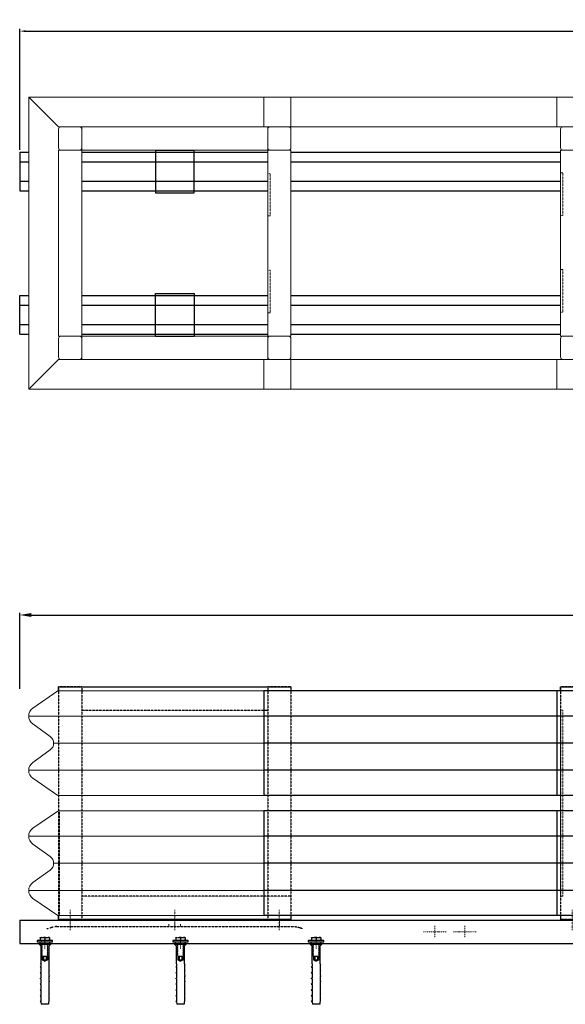
# Model space of a CAD drawing. Units: inches. Extents: x 48648 to 53679, y -121429 to -118826.
# Drawn here: x 48648 to 50056, y -121367 to -118826 of the extents above; entities that cross this region are included whole.
import ezdxf

# ---------------------------------------------------------------- set-up
doc = ezdxf.new("R2010")
doc.units = ezdxf.units.IN
doc.header["$LTSCALE"] = 0.5
doc.header["$MEASUREMENT"] = 0
doc.linetypes.add('STRICHLINIE', pattern=[19.05, 12.7, -6.35])
doc.linetypes.add('STRICHPUNKT', pattern=[1, 0.5, -0.25, 0, -0.25])
doc.layers.add('18', color=1, linetype='Continuous', lineweight=18)
doc.layers.add('50', color=33, linetype='Continuous', lineweight=18)
for name, color, linetype in [('25', 7, 'Continuous'), ('35', 2, 'Continuous'), ('70', 5, 'Continuous'), ('Bemaßung', 7, 'Continuous')]:
    doc.layers.add(name, color=color, linetype=linetype)
doc.styles.get("Standard").update_dxf_attribs({"font": 'voestalpine-Light.ttf'})
doc.dimstyles.new('Kopie von VASTS', dxfattribs={"dimscale": 0, "dimtxt": 3.5, "dimasz": 5, "dimexe": 2, "dimexo": 2, "dimgap": 1, "dimtad": 0, "dimdec": 0, "dimzin": 0, "dimdsep": 46, "dimtxsty": 'Standard', "dimcen": 0, "dimadec": 0, "dimazin": 0, "dimtfac": 1, "dimtdec": 0, "dimtofl": 0, "dimtmove": 0, "dimatfit": 3, "dimfxl": 0.18, "dimtolj": 1, "dimtzin": 0, "dimarcsym": 0})

# ---------------------------------------------------------------- blocks, each defined once
blk = doc.blocks.new('Asphaltanker')
at = {"layer": '25', "ltscale": 0.2}
for p, q in [((25444.8, -55867.3), (25484.8, -55867.3)), ((25452.3, -55873.3), (25452.3, -55867.3)), ((25477.3, -55873.3), (25477.3, -55867.3))]:
    blk.add_line(p, q, dxfattribs=at)
at = {"layer": '25'}
for p, q in [((25449.8, -55873.3), (25479.8, -55873.3)), ((25449.8, -55873.3), (25454.1, -55877.6)), ((25454.1, -55877.6), (25454.1, -55923.1)), ((25456.8, -55874.3), (25457.7, -55873.3)), ((25458.1, -55875), (25456.8, -55874.3)), ((25456.8, -55876.4), (25458.1, -55875)), ((25458.1, -55877.1), (25456.8, -55876.4)), ((25456.8, -55878.4), (25458.1, -55877.1)), ((25458.1, -55879.1), (25456.8, -55878.4)), ((25456.8, -55880.5), (25458.1, -55879.1)), ((25471.6, -55873.6), (25471.8, -55873.3)), ((25472.8, -55874.3), (25471.6, -55873.6)), ((25471.6, -55875.7), (25472.8, -55874.3)), ((25472.8, -55876.4), (25471.6, -55875.7)), ((25471.6, -55877.7), (25472.8, -55876.4)), ((25472.8, -55878.4), (25471.6, -55877.7)), ((25471.6, -55879.8), (25472.8, -55878.4)), ((25472.8, -55880.5), (25471.6, -55879.8)), ((25479.8, -55873.3), (25475.6, -55877.6)), ((25475.6, -55923.1), (25475.6, -55877.6)), ((25458.1, -55881.2), (25456.8, -55880.5)), ((25456.8, -55882.6), (25458.1, -55881.2)), ((25458.1, -55883.3), (25456.8, -55882.6)), ((25456.8, -55884.7), (25458.1, -55883.3)), ((25458.1, -55885.4), (25456.8, -55884.7)), ((25456.8, -55886.7), (25458.1, -55885.4)), ((25458.1, -55887.4), (25456.8, -55886.7)), ((25456.8, -55888.8), (25458.1, -55887.4)), ((25458.1, -55889.5), (25456.8, -55888.8)), ((25456.8, -55890.9), (25458.1, -55889.5)), ((25458.1, -55891.6), (25456.8, -55890.9)), ((25456.8, -55893), (25458.1, -55891.6)), ((25458.1, -55893.7), (25456.8, -55893)), ((25456.8, -55895), (25458.1, -55893.7)), ((25458.1, -55895.7), (25456.8, -55895)), ((25456.8, -55897.1), (25458.1, -55895.7)), ((25458.1, -55897.8), (25456.8, -55897.1)), ((25456.8, -55899.2), (25458.1, -55897.8)), ((25458.1, -55899.9), (25456.8, -55899.2)), ((25456.8, -55901.3), (25458.1, -55899.9)), ((25458.1, -55902), (25456.8, -55901.3)), ((25456.8, -55903.3), (25458.1, -55902)), ((25457.8, -55903.3), (25456.8, -55903.3)), ((25457.8, -55903.3), (25457.8, -55913.3)), ((25471.8, -55905.3), (25457.8, -55905.3)), ((25461.3, -55905.3), (25461.3, -55913.3)), ((25468.3, -55905.3), (25468.3, -55913.3)), ((25471.6, -55881.9), (25472.8, -55880.5)), ((25472.8, -55882.6), (25471.6, -55881.9)), ((25471.6, -55884), (25472.8, -55882.6)), ((25472.8, -55884.7), (25471.6, -55884)), ((25471.6, -55886), (25472.8, -55884.7)), ((25472.8, -55886.7), (25471.6, -55886)), ((25471.6, -55888.1), (25472.8, -55886.7)), ((25472.8, -55888.8), (25471.6, -55888.1)), ((25471.6, -55890.2), (25472.8, -55888.8)), ((25472.8, -55890.9), (25471.6, -55890.2)), ((25471.6, -55892.3), (25472.8, -55890.9)), ((25472.8, -55893), (25471.6, -55892.3)), ((25471.6, -55894.3), (25472.8, -55893)), ((25472.8, -55895), (25471.6, -55894.3)), ((25471.6, -55896.4), (25472.8, -55895)), ((25472.8, -55897.1), (25471.6, -55896.4)), ((25471.6, -55898.5), (25472.8, -55897.1)), ((25472.8, -55899.2), (25471.6, -55898.5)), ((25471.6, -55900.6), (25472.8, -55899.2)), ((25472.8, -55901.3), (25471.6, -55900.6)), ((25471.6, -55902.6), (25472.8, -55901.3)), ((25472.8, -55903.3), (25471.6, -55902.6)), ((25471.8, -55903.3), (25471.8, -55913.3)), ((25472.8, -55903.3), (25471.8, -55903.3)), ((25452.5, -55932.2), (25454.4, -55930.4)), ((25454.4, -55923.7), (25454.1, -55923.1)), ((25454.4, -55923.7), (25454.4, -55930.4)), ((25457.8, -55913.3), (25464.8, -55917.4)), ((25471.8, -55913.3), (25464.8, -55917.4)), ((25475.2, -55923.7), (25475.6, -55923.1)), ((25475.2, -55923.7), (25475.2, -55924.4)), ((25475.2, -55924.4), (25477.1, -55924.7)), ((25477.1, -55924.7), (25475.2, -55926.6)), ((25475.2, -55926.6), (25475.2, -55939.2)), ((25475.2, -55926.6), (25475.2, -55939.2)), ((25454.4, -55932.6), (25452.5, -55932.2)), ((25454.4, -55945.2), (25452.5, -55947.1)), ((25452.5, -55947.1), (25454.4, -55947.4)), ((25454.4, -55932.6), (25454.4, -55945.2)), ((25454.4, -55932.6), (25454.4, -55945.2)), ((25454.4, -55947.4), (25454.4, -55960.1)), ((25475.2, -55939.2), (25477.1, -55939.5)), ((25477.1, -55939.5), (25475.2, -55941.4)), ((25475.2, -55941.4), (25475.2, -55954.1)), ((25475.2, -55954.1), (25477.1, -55954.4)), ((25477.1, -55954.4), (25475.2, -55956.2)), ((25475.2, -55956.2), (25475.2, -55968.9)), ((25452.5, -55961.9), (25454.4, -55960.1)), ((25454.4, -55962.2), (25452.5, -55961.9)), ((25454.4, -55974.9), (25452.5, -55976.7)), ((25452.5, -55976.7), (25454.4, -55977)), ((25454.4, -55962.2), (25454.4, -55974.9)), ((25454.4, -55977), (25454.4, -55989.7)), ((25475.2, -55968.9), (25477.1, -55969.2)), ((25477.1, -55969.2), (25475.2, -55971.1)), ((25475.2, -55971.1), (25475.2, -55983.7)), ((25454.4, -55989.7), (25452.5, -55991.6)), ((25452.5, -55991.6), (25454.4, -55991.9)), ((25454.4, -56004.6), (25452.5, -56006.4)), ((25452.5, -56006.4), (25454.4, -56006.7)), ((25454.4, -55991.9), (25454.4, -56004.6)), ((25454.4, -56006.7), (25454.4, -56019.4)), ((25475.2, -55983.7), (25477.1, -55984)), ((25477.1, -55984), (25475.2, -55985.9)), ((25475.2, -55985.9), (25475.2, -55998.6)), ((25475.2, -55998.6), (25477.1, -55998.9)), ((25477.1, -55998.9), (25475.2, -56000.7)), ((25475.2, -56000.7), (25475.2, -56013.4)), ((25454.4, -56019.4), (25452.5, -56021.2)), ((25452.5, -56021.2), (25454.4, -56021.5)), ((25454.4, -56021.5), (25455.4, -56028.3)), ((25474.2, -56028.3), (25455.4, -56028.3)), ((25475.2, -56015.5), (25474.2, -56028.3)), ((25475.2, -56013.4), (25477.1, -56013.7)), ((25477.1, -56013.7), (25475.2, -56015.5))]:
    blk.add_line(p, q, dxfattribs=at)
at = {"layer": '25', "linetype": 'STRICHLINIE', "ltscale": 0.3}
for p, q in [((25452.8, -55855.5), (25476.8, -55855.5)), ((25452.8, -55855.5), (25452.8, -55863.3)), ((25464.8, -55856.5), (25464.8, -55862.3)), ((25476.8, -55855.5), (25476.8, -55863.3))]:
    blk.add_line(p, q, dxfattribs=at)
at = {"layer": '25', "ltscale": 0.1, "flags": 128}
blk.add_lwpolyline([(25484.8, -55867.3), (25484.8, -55863.3), (25444.8, -55863.3), (25444.8, -55867.3)], dxfattribs=at)
at = {"layer": '25'}
for centre, radius, start, end in [((25459.6, -55910.6), 3.21, 236.9484, 303.0516), ((25464.8, -55901.8), 12.1, 253.1233, 286.8767), ((25470.1, -55910.6), 3.21, 236.9484, 303.0516)]:
    blk.add_arc(centre, radius, start, end, dxfattribs=at)
at = {"layer": '25', "linetype": 'STRICHLINIE', "ltscale": 0.3, "extrusion": (0, 0, -1)}
for centre, major_axis in [((25455.7, -55856.5), (-2.89, 0)), ((25461.9, -55862.3), (2.89, 0)), ((25461.9, -55862.3), (2.89, 0)), ((25473.9, -55862.3), (2.89, 0))]:
    blk.add_ellipse(centre, major_axis=major_axis, ratio=0.352523, start_param=0, end_param=1.570796, dxfattribs=at)
at = {"layer": '25', "linetype": 'STRICHLINIE', "ltscale": 0.3}
for centre in [(25455.7, -55862.3), (25467.7, -55862.3), (25467.7, -55862.3)]:
    blk.add_ellipse(centre, major_axis=(-2.89, 0), ratio=0.352523, start_param=0, end_param=1.570796, dxfattribs=at)
at = {"layer": '25'}
for centre in [(25461.9, -55856.5), (25473.9, -55856.5)]:
    blk.add_ellipse(centre, major_axis=(2.89, 0), ratio=0.352523, start_param=0, end_param=1.570796, dxfattribs=at)
at = {"layer": '25', "extrusion": (0, 0, -1)}
blk.add_ellipse((25467.7, -55856.5), major_axis=(-2.89, 0), ratio=0.352523, start_param=0, end_param=1.570796, dxfattribs=at)
blk = doc.blocks.new('zwischenrahmen')
at = {"layer": '18', "color": 7, "linetype": 'STRICHLINIE', "ltscale": 0.1, "true_color": 0xffffff}
for points in [[(26704.5, -67600.8), (26710.5, -67600.8), (26710.5, -67490.8), (26704.5, -67490.8)], [(26704.5, -67850.8), (26710.5, -67850.8), (26710.5, -67740.8), (26704.5, -67740.8)]]:
    blk.add_lwpolyline(points, close=True, dxfattribs=at)
at = {"layer": '50', "color": 7, "true_color": 0xffffff}
for p, q in [((26704.5, -67426.3), (26704.5, -67378.3)), ((26710.5, -67372.3), (26758.5, -67372.3)), ((26764.5, -67378.3), (26764.5, -67426.3)), ((26704.5, -67918.3), (26704.5, -67966.3)), ((26764.5, -67966.3), (26764.5, -67918.3)), ((26710.5, -67972.3), (26758.5, -67972.3))]:
    blk.add_line(p, q, dxfattribs=at)
at = {"layer": '50', "color": 7, "ltscale": 0.2, "true_color": 0xffffff}
for p, q in [((26704.5, -67912.3), (26704.5, -67432.3)), ((26704.5, -67432.3), (26764.5, -67432.3)), ((26758.5, -67432.3), (26710.5, -67432.3)), ((26764.5, -67432.3), (26764.5, -67912.3)), ((26764.5, -67912.3), (26704.5, -67912.3)), ((26758.5, -67912.3), (26710.5, -67912.3))]:
    blk.add_line(p, q, dxfattribs=at)
at = {"layer": '50', "color": 7, "true_color": 0xffffff}
for centre, start, end in [((26710.5, -67378.3), 90, 180), ((26758.5, -67378.3), 0, 90), ((26710.5, -67426.3), 180, 270), ((26710.5, -67918.3), 90, 180), ((26710.5, -67966.3), 180, 270), ((26758.5, -67966.3), 270, 0)]:
    blk.add_arc(centre, 6, start, end, dxfattribs=at)
at = {"layer": '50', "color": 7, "ltscale": 0.2, "true_color": 0xffffff}
for centre, start, end in [((26758.5, -67426.3), 270, 0), ((26758.5, -67918.3), 0, 90)]:
    blk.add_arc(centre, 6, start, end, dxfattribs=at)
blk = doc.blocks.new('wagen')
at = {"layer": '18', "color": 7, "linetype": 'STRICHLINIE', "ltscale": 0.1, "true_color": 0xffffff, "elevation": 20.5, "flags": 128}
for points in [[(68514.1, -107805.9), (68514.1, -107915.9), (68508.1, -107915.9), (68508.1, -107805.9)], [(68514.1, -108055.9), (68514.1, -108165.9), (68508.1, -108165.9), (68508.1, -108055.9)]]:
    blk.add_lwpolyline(points, close=True, dxfattribs=at)
at = {"layer": '35', "color": 7, "ltscale": 0.2, "true_color": 0xffffff}
for p, q in [((68218.1, -107745.9, 20.5), (68218.1, -107855.9, 20.5)), ((68218.1, -107745.9, 20.5), (68318.1, -107745.9, 20.5)), ((68318.1, -107855.9, 20.5), (68318.1, -107745.9, 20.5)), ((68218.1, -107855.9, 20.5), (68318.1, -107855.9, 20.5)), ((68218.1, -108225.9, 20.5), (68218.1, -108115.9, 20.5)), ((68218.1, -108115.9, 20.5), (68318.1, -108115.9, 20.5)), ((68318.1, -108115.9, 20.5), (68318.1, -108225.9, 20.5)), ((68218.1, -108225.9, 20.5), (68318.1, -108225.9, 20.5))]:
    blk.add_line(p, q, dxfattribs=at)
at = {"layer": '50', "color": 7, "true_color": 0xffffff}
for p, q in [((67968.1, -107691.9, 20.5), (67968.1, -107739.9, 20.5)), ((68022.1, -107685.9, 20.5), (67974.1, -107685.9, 20.5)), ((68028.1, -107685.9, 20.5), (68508.1, -107685.9, 20.5)), ((68028.1, -107685.9, 20.5), (68028.1, -107745.9, 20.5)), ((68508.1, -107685.9, 20.5), (68508.1, -107745.9, 20.5)), ((68508.1, -107691.9, 20.5), (68508.1, -107739.9, 20.5)), ((68562.1, -107685.9, 20.5), (68514.1, -107685.9, 20.5)), ((68568.1, -107739.9, 20.5), (68568.1, -107691.9, 20.5)), ((67968.1, -108225.9, 20.5), (67968.1, -107745.9, 20.5)), ((67968.1, -107745.9, 20.5), (68028.1, -107745.9, 20.5)), ((67974.1, -107745.9, 20.5), (68022.1, -107745.9, 20.5)), ((68028.1, -107745.9, 20.5), (68028.1, -108225.9, 20.5)), ((68028.1, -107745.9, 20.5), (68508.1, -107745.9, 20.5)), ((68508.1, -108225.9, 20.5), (68508.1, -107745.9, 20.5)), ((68508.1, -107745.9, 20.5), (68568.1, -107745.9, 20.5)), ((68568.1, -107745.9, 20.5), (68568.1, -108225.9, 20.5)), ((68028.1, -108225.9, 20.5), (67968.1, -108225.9, 20.5)), ((68028.1, -108225.9, 20.5), (68508.1, -108225.9, 20.5)), ((68028.1, -108285.9, 20.5), (68028.1, -108225.9, 20.5)), ((68568.1, -108225.9, 20.5), (68508.1, -108225.9, 20.5)), ((68508.1, -108285.9, 20.5), (68508.1, -108225.9, 20.5)), ((68514.1, -108225.9, 20.5), (68562.1, -108225.9, 20.5)), ((67968.1, -108279.9, 20.5), (67968.1, -108231.9, 20.5)), ((68028.1, -108231.9, 20.5), (68028.1, -108279.9, 20.5)), ((68508.1, -108279.9, 20.5), (68508.1, -108231.9, 20.5)), ((68568.1, -108231.9, 20.5), (68568.1, -108279.9, 20.5)), ((68022.1, -108285.9, 20.5), (67974.1, -108285.9, 20.5)), ((68028.1, -108285.9, 20.5), (68508.1, -108285.9, 20.5)), ((68562.1, -108285.9, 20.5), (68514.1, -108285.9, 20.5))]:
    blk.add_line(p, q, dxfattribs=at)
for centre, start, end in [((67974.1, -107691.9, 20.5), 90, 180), ((68022.1, -107691.9, 20.5), 0, 90), ((68514.1, -107691.9, 20.5), 90, 180), ((68562.1, -107691.9, 20.5), 0, 90), ((67974.1, -107739.9, 20.5), 180, 270), ((68022.1, -107739.9, 20.5), 270, 0), ((68514.1, -107739.9, 20.5), 180, 270), ((68562.1, -107739.9, 20.5), 270, 0), ((67974.1, -108231.9, 20.5), 90, 180), ((68022.1, -108231.9, 20.5), 0, 90), ((68514.1, -108231.9, 20.5), 90, 180), ((68562.1, -108231.9, 20.5), 0, 90), ((67974.1, -108279.9, 20.5), 180, 270), ((68022.1, -108279.9, 20.5), 270, 0), ((68514.1, -108279.9, 20.5), 180, 270), ((68562.1, -108279.9, 20.5), 270, 0)]:
    blk.add_arc(centre, 6, start, end, dxfattribs=at)
blk = doc.blocks.new('rahmen')
at = {"layer": '18', "linetype": 'STRICHLINIE', "ltscale": 0.1}
blk.add_line((73915.1, -109281.1, 20.5), (73915.1, -109333, 20.5), dxfattribs=at)
at = {"layer": '18', "color": 7, "linetype": 'STRICHLINIE', "ltscale": 0.1, "true_color": 0xffffff, "elevation": 20.5}
blk.add_lwpolyline([(73885.1, -109245.7), (73885.1, -108765.7), (73891.1, -108765.7), (73891.1, -109245.7)], close=True, dxfattribs=at)
at = {"layer": '25', "linetype": 'STRICHLINIE', "ltscale": 0.1}
for p, q in [((73885.1, -108705.7, 20.5), (73945.1, -108705.7, 20.5)), ((73885.1, -108705.7, 20.5), (73885.1, -109305.7, 20.5)), ((73945.1, -108705.7, 20.5), (73885.1, -108705.7, 20.5)), ((73945.1, -108705.7, 20.5), (73945.1, -109305.7, 20.5)), ((73945.1, -109305.7, 20.5), (73885.1, -109305.7, 20.5))]:
    blk.add_line(p, q, dxfattribs=at)
blk = doc.blocks.new('wagenseite')
at = {"layer": '18', "linetype": 'STRICHLINIE', "ltscale": 0.1}
for p, q in [((67999.1, -109281.1, 20.5), (67999.1, -109333, 20.5)), ((68269.1, -109281.1, 20.5), (68269.1, -109333, 20.5)), ((68539.1, -109281.1, 20.5), (68539.1, -109333, 20.5))]:
    blk.add_line(p, q, dxfattribs=at)
at = {"layer": '25', "linetype": 'STRICHLINIE', "ltscale": 0.1}
for p, q in [((67969.1, -108705.7, 20.5), (68029.1, -108705.7, 20.5)), ((67969.1, -108705.7, 20.5), (67969.1, -109305.7, 20.5)), ((68029.1, -108705.7, 20.5), (67969.1, -108705.7, 20.5)), ((68029.1, -108705.7, 20.5), (68029.1, -109305.7, 20.5)), ((68029.1, -108705.7, 20.5), (68509.1, -108705.7, 20.5)), ((68509.1, -108705.7, 20.5), (68569.1, -108705.7, 20.5)), ((68509.1, -108705.7, 20.5), (68509.1, -109305.7, 20.5)), ((68569.1, -108705.7, 20.5), (68509.1, -108705.7, 20.5)), ((68569.1, -108705.7, 20.5), (68569.1, -109305.7, 20.5)), ((68029.1, -108765.7, 20.5), (68509.1, -108765.7, 20.5)), ((68509.1, -109245.7, 20.5), (68029.1, -109245.7, 20.5)), ((68569.1, -109245.7, 20.5), (68509.1, -109245.7, 20.5)), ((68029.1, -109305.7, 20.5), (67969.1, -109305.7, 20.5)), ((67969.1, -109305.7, 20.5), (68029.1, -109305.7, 20.5)), ((68029.1, -109305.7, 20.5), (68509.1, -109305.7, 20.5)), ((68569.1, -109305.7, 20.5), (68509.1, -109305.7, 20.5))]:
    blk.add_line(p, q, dxfattribs=at)
at = {"layer": '50', "linetype": 'STRICHLINIE', "ltscale": 0.1}
blk.add_line((67972.1, -109025.7, 20.5), (67972.1, -109295.7, 20.5), dxfattribs=at)
blk = doc.blocks.new('LS Doppelschlitz')
at = {"layer": '25', "ltscale": 0.2}
for p, q in [((66450.9, -110949.9, 20.5), (66450.9, -111219.9, 20.5)), ((67355.9, -110949.9, 20.5), (66450.9, -110949.9, 20.5)), ((67355.9, -110949.9, 20.5), (67355.9, -111219.9, 20.5)), ((67355.9, -111014.9, 20.5), (66450.9, -111014.9, 20.5)), ((67355.9, -111084.9, 20.5), (66450.9, -111084.9, 20.5)), ((67355.9, -111154.9, 20.5), (66450.9, -111154.9, 20.5)), ((67355.9, -111219.9, 20.5), (66450.9, -111219.9, 20.5))]:
    blk.add_line(p, q, dxfattribs=at)
blk = doc.blocks.new('C_Profil Seitenansicht')
at = {"layer": '18', "linetype": 'STRICHPUNKT', "ltscale": 10}
for p, q in [((73905.8, -110474.9, 20.5), (73905.8, -110506, 20.5)), ((73983.8, -110474.9, 20.5), (73983.8, -110506, 20.5)), ((74661.8, -110474.9, 20.5), (74661.8, -110506, 20.5)), ((74739.8, -110474.9, 20.5), (74739.8, -110506, 20.5)), ((75417.8, -110474.9, 20.5), (75417.8, -110506, 20.5)), ((75495.8, -110474.9, 20.5), (75495.8, -110506, 20.5)), ((72899.5, -110502.9, 20.5), (72899.5, -110534, 20.5)), ((73249.5, -110502.9, 20.5), (73249.5, -110534, 20.5)), ((73599.5, -110502.9, 20.5), (73599.5, -110534, 20.5)), ((73876.5, -110490.4, 20.5), (73935.2, -110490.4, 20.5)), ((73954.5, -110490.4, 20.5), (74013.2, -110490.4, 20.5)), ((74299.5, -110502.9, 20.5), (74299.5, -110534, 20.5)), ((74632.5, -110490.4, 20.5), (74691.2, -110490.4, 20.5)), ((74710.5, -110490.4, 20.5), (74769.2, -110490.4, 20.5)), ((74999.5, -110502.9, 20.5), (74999.5, -110534, 20.5)), ((75388.5, -110490.4, 20.5), (75447.2, -110490.4, 20.5)), ((75466.5, -110490.4, 20.5), (75525.2, -110490.4, 20.5)), ((75699.5, -110502.9, 20.5), (75699.5, -110534, 20.5))]:
    blk.add_line(p, q, dxfattribs=at)
at = {"layer": '70', "color": 7}
for p, q in [((72834.5, -110460.4, 20.5), (75834.5, -110460.4, 20.5)), ((72834.5, -110520.4, 20.5), (75834.5, -110520.4, 20.5))]:
    blk.add_line(p, q, dxfattribs=at)
at = {"layer": '70', "color": 0}
for p, q in [((72834.5, -110460.4, 20.5), (72834.5, -110520.4, 20.5)), ((75834.5, -110520.4, 20.5), (75834.5, -110460.4, 20.5))]:
    blk.add_line(p, q, dxfattribs=at)
blk = doc.blocks.new('*D126')
at = {"layer": 'Bemaßung', "color": 0, "lineweight": -2, "ltscale": 0.05, "transparency": 16777216}
for p, q in [((48647.8, -119161.7), (48647.8, -118849.6)), ((51761.8, -119175.1), (51761.8, -118849.6)), ((48662.8, -118855.6), (50130.4, -118855.6)), ((51746.8, -118855.6), (50279.1, -118855.6))]:
    blk.add_line(p, q, dxfattribs=at)
at = {"layer": 'Bemaßung', "color": 0, "ltscale": 0.05, "transparency": 16777216}
for points in [[(48662.8, -118853.1), (48662.8, -118858.1), (48647.8, -118855.6)], [(51746.8, -118853.1), (51746.8, -118858.1), (51761.8, -118855.6)]]:
    blk.add_solid(points, dxfattribs=at)
at = {"layer": 'DEFPOINTS', "color": 0, "ltscale": 0.05, "transparency": 16777216}
for p in [(51761.8, -118855.6), (48647.8, -119167.7), (51761.8, -119181.1)]:
    blk.add_point(p, dxfattribs=at)
at = {"layer": 'Bemaßung', "color": 0, "ltscale": 0.05, "transparency": 16777216, "insert": (50204.8, -118855.6), "char_height": 45, "attachment_point": 5}
blk.add_mtext('\\A1;3114', dxfattribs=at)
blk = doc.blocks.new('*D150')
at = {"layer": 'Bemaßung', "color": 0, "lineweight": -2, "ltscale": 0.05, "transparency": 16777216}
for p, q in [((48647.5, -120552.8), (48647.5, -120356.5)), ((48677.5, -120362.5), (50130.1, -120362.5)), ((51731.3, -120362.5), (50278.7, -120362.5)), ((51761.3, -120576.2), (51761.3, -120356.5))]:
    blk.add_line(p, q, dxfattribs=at)
at = {"layer": 'Bemaßung', "color": 0, "ltscale": 0.05, "transparency": 16777216}
for points in [[(48677.5, -120357.5), (48677.5, -120367.5), (48647.5, -120362.5)], [(51731.3, -120357.5), (51731.3, -120367.5), (51761.3, -120362.5)]]:
    blk.add_solid(points, dxfattribs=at)
at = {"layer": 'DEFPOINTS', "color": 0, "ltscale": 0.05, "transparency": 16777216}
for p in [(51761.3, -120362.5), (48647.5, -120558.8), (51761.3, -120582.2)]:
    blk.add_point(p, dxfattribs=at)
at = {"layer": 'Bemaßung', "color": 0, "ltscale": 0.05, "transparency": 16777216, "insert": (50204.4, -120362.5), "char_height": 45, "attachment_point": 5}
blk.add_mtext('\\A1;3114', dxfattribs=at)

msp = doc.modelspace()

# ---------------------------------------------------------------- linework, layer by layer
at = {"color": 7, "true_color": 0xffffff}
for p, q in [((48747.8, -120558.2), (48747.8, -120548.2)), ((48747.8, -120548.2), (49347.8, -120548.2)), ((49347.8, -120548.2), (49347.8, -120558.2)), ((48747.8, -121148.2), (48747.8, -121138.2)), ((49347.8, -121148.2), (48747.8, -121148.2)), ((49347.8, -121138.2), (49347.8, -121148.2))]:
    msp.add_line(p, q, dxfattribs=at)
for points in [[(50043.8, -120558.2), (50043.8, -120548.2), (50103.8, -120548.2), (50103.8, -120558.2)], [(50043.8, -121138.2), (50043.8, -121148.2), (50103.8, -121148.2), (50103.8, -121138.2)]]:
    msp.add_lwpolyline(points)
at = {"layer": '18', "color": 7, "ltscale": 0.05, "true_color": 0xffffff}
for p, q in [((49278.1, -119025.7), (49278.1, -119102.7)), ((50034.1, -119025.7), (50034.1, -119102.7)), ((49278.1, -119779.7), (49278.1, -119702.7)), ((50034.1, -119779.7), (50034.1, -119702.7))]:
    msp.add_line(p, q, dxfattribs=at)
at = {"layer": '18', "color": 7, "ltscale": 0.2, "true_color": 0xffffff}
for p, q in [((49347.8, -120623.2), (48670.8, -120623.2)), ((49347.8, -120693.2), (48735.3, -120693.2)), ((49347.8, -120763.2), (48670.8, -120763.2)), ((49347.8, -120933.2), (48670.8, -120933.2)), ((49347.8, -121003.2), (48735.3, -121003.2)), ((49347.8, -121073.2), (48670.8, -121073.2))]:
    msp.add_line(p, q, dxfattribs=at)
at = {"layer": '18'}
msp.add_line((49838.7, -121073.2), (50023.8, -121073.2), dxfattribs=at)
at = {"layer": '18', "linetype": 'STRICHPUNKT', "ltscale": 8}
for p, q in [((48777.8, -121151.2), (48777.8, -121167.2)), ((49047.8, -121151.3), (49047.8, -121167.3)), ((49317.8, -121151.3), (49317.8, -121167.3))]:
    msp.add_line(p, q, dxfattribs=at)
at = {"layer": '18', "ltscale": 0.05}
for p, q in [((49032.8, -121160.2), (49032.8, -121166.2)), ((49062.8, -121160.2), (49062.8, -121166.2))]:
    msp.add_line(p, q, dxfattribs=at)
at = {"layer": '18', "color": 7, "ltscale": 0.2, "true_color": 0xffffff}
for points in [[(48745.8, -120828.4), (48681.5, -120783.9, -0.519373), (48681.2, -120743), (48726.2, -120710.9, 0.514629), (48726.2, -120675.9), (48681.2, -120643.7, -0.519373), (48681.5, -120602.8), (48745.8, -120558.4)], [(48745.8, -121138.4), (48681.5, -121093.9, -0.519373), (48681.2, -121053), (48726.2, -121020.9, 0.514629), (48726.2, -120985.9), (48681.2, -120953.7, -0.519373), (48681.5, -120912.8), (48745.8, -120868.4)]]:
    msp.add_lwpolyline(points, format="xyb", dxfattribs=at)
at = {"layer": '35', "color": 7, "true_color": 0xffffff}
for p, q in [((48647.8, -119167.7), (48647.8, -119267.7)), ((48647.8, -119167.7), (48670.8, -119167.7)), ((48807.8, -119167.7), (49287.8, -119167.7)), ((49347.8, -119167.7), (50043.8, -119167.7)), ((48647.8, -119192.7), (48670.8, -119192.7)), ((48807.8, -119192.7), (49287.8, -119192.7)), ((49347.8, -119192.7), (50043.8, -119192.7)), ((48647.8, -119242.7), (48670.8, -119242.7)), ((48807.8, -119242.7), (49287.8, -119242.7)), ((49347.8, -119242.7), (50043.8, -119242.7)), ((48647.8, -119267.7), (48670.8, -119267.7)), ((48807.8, -119267.7), (49287.8, -119267.7)), ((49347.8, -119267.7), (50043.8, -119267.7)), ((48647.8, -119637.7), (48647.8, -119537.7)), ((48647.8, -119537.7), (48670.8, -119537.7)), ((48807.8, -119537.7), (49287.8, -119537.7)), ((49347.8, -119537.7), (50043.8, -119537.7)), ((48647.8, -119562.7), (48670.8, -119562.7)), ((48807.8, -119562.7), (49287.8, -119562.7)), ((49347.8, -119562.7), (50043.8, -119562.7)), ((48647.8, -119612.7), (48670.8, -119612.7)), ((48807.8, -119612.7), (49287.8, -119612.7)), ((49347.8, -119612.7), (50043.8, -119612.7)), ((48647.8, -119637.7), (48670.8, -119637.7)), ((48807.8, -119637.7), (49287.8, -119637.7)), ((49347.8, -119637.7), (50043.8, -119637.7))]:
    msp.add_line(p, q, dxfattribs=at)
at = {"layer": '50', "color": 7, "ltscale": 0.2, "true_color": 0xffffff}
for p, q in [((48670.8, -119025.7), (51717.1, -119025.7)), ((48670.8, -119779.7), (48670.8, -119025.7)), ((48747.8, -119102.7), (51717.1, -119102.7)), ((48747.8, -119702.7), (51717.1, -119702.7)), ((48670.8, -119779.7), (51717.1, -119779.7)), ((49347.8, -120558.2), (48747.8, -120558.2)), ((49347.8, -120828.2), (48747.8, -120828.2)), ((49347.8, -120868.2), (48747.8, -120868.2)), ((49347.8, -121138.2), (48747.8, -121138.2))]:
    msp.add_line(p, q, dxfattribs=at)
at = {"layer": '50', "color": 7, "ltscale": 0.05, "true_color": 0xffffff}
for p, q in [((48747.8, -119102.7), (48670.8, -119025.7)), ((49347.8, -119102.7), (49347.8, -119025.7)), ((48747.8, -119702.7), (48670.8, -119779.7)), ((49347.8, -119702.7), (49347.8, -119779.7))]:
    msp.add_line(p, q, dxfattribs=at)
at = {"layer": 'Bemaßung', "linetype": 'STRICHLINIE', "ltscale": 0.1}
for p, q in [((48717.8, -121172.2), (48733.5, -121167.5)), ((49377.8, -121172.2), (49362, -121167.5))]:
    msp.add_line(p, q, dxfattribs=at)
msp.add_rational_spline([(48742.2, -121166.2), (48742.2, -121166.2), (48742.2, -121166.2), (49047.8, -121166.2), (49353.3, -121166.2), (49357.8, -121166.2), (49362, -121167.5)], [1, 1, 1, 1, 1, 0.989400395497, 1], degree=2, knots=[5.291457, 5.291457, 5.291457, 5.291457, 5.291457, 6.291457, 6.291457, 6.582914, 6.582914, 6.582914], dxfattribs=at)

# ---------------------------------------------------------------- block references
at = {"color": 7, "true_color": 0xffffff}
for name, p in [('wagen', (-19220.4, -11416.8, -20.5)), ('zwischenrahmen', (23339.2, -51730.4)), ('rahmen', (-23841.4, -11842.6, -20.5))]:
    msp.add_blockref(name, p, dxfattribs=at)
msp.add_blockref('wagenseite', (-19221.4, -11842.6, -20.5))
at = {"layer": '18'}
for p in [(23247.7, -65338.9), (23597.7, -65338.9), (23947.7, -65338.9)]:
    msp.add_blockref('Asphaltanker', p, dxfattribs=at)
at = {"layer": '25'}
msp.add_blockref('C_Profil Seitenansicht', (-24187, -10689.8, -20.5), dxfattribs=at)
at = {"layer": '35', "color": 7, "true_color": 0xffffff}
for p in [(-17172.8, -9608.3, -20.5), (-16416.8, -9608.3, -20.5), (-17172.8, -9918.3, -20.5), (-16416.8, -9918.3, -20.5)]:
    msp.add_blockref('LS Doppelschlitz', p, dxfattribs=at)

# ---------------------------------------------------------------- dimensions: what is measured, and where the dimension line sits
at = {"layer": 'Bemaßung', "ltscale": 0.05}
for base, p1, p2, override, picture, middle in [((51761.8, -118855.6), (48647.8, -119167.7), (51761.8, -119181.1), {"dimscale": 3, "dimtxt": 15, "dimgap": 1, "dimpost": '\\X', "dimtol": 0, "dimlim": 0, "dimtp": 80, "dimtm": 80, "dimtfac": 0.75, "dimtmove": 1}, '*D126', (50204.8, -118855.6)), ((51761.3, -120362.5), (48647.5, -120558.8), (51761.3, -120582.2), {"dimscale": 3, "dimtxt": 15, "dimasz": 10, "dimpost": '\\X', "dimtp": 20, "dimtm": 20, "dimtmove": 1}, '*D150', (50204.4, -120362.5))]:
    dim = msp.add_linear_dim(base=base, p1=p1, p2=p2, dimstyle='Kopie von VASTS', override=override, dxfattribs=at)
    dim.commit()
    dim.dimension.update_dxf_attribs({"geometry": picture, "text_midpoint": middle})

doc.saveas('drawing.dxf')
